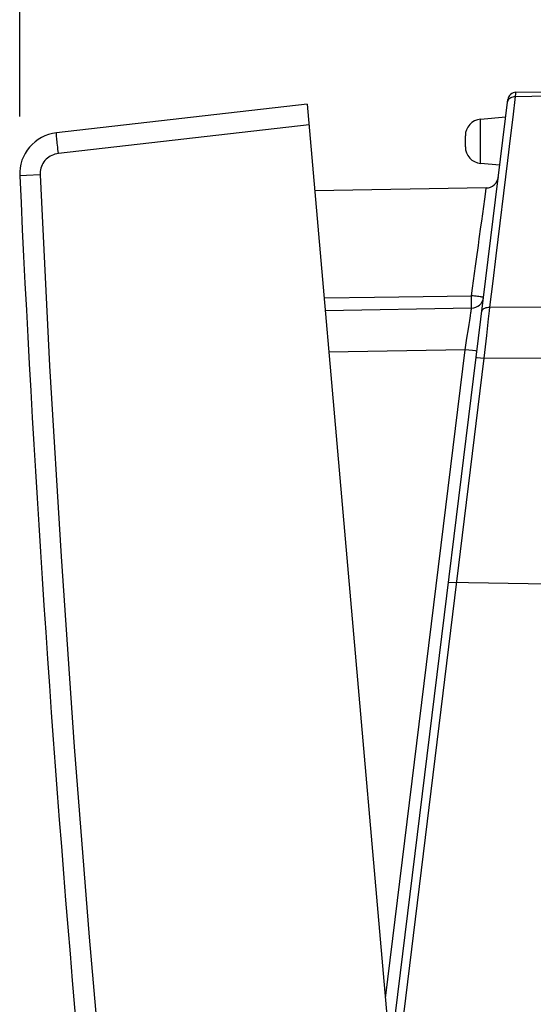
# Model space of a CAD drawing. Units: millimetres. Extents: x -29.1 to 58.3, y -22.8 to 49.7.
# Drawn here: x -29.1 to -16.7, y 1.1 to 24.9 of the extents above; entities that cross this region are included whole.
import ezdxf

# ---------------------------------------------------------------- set-up
doc = ezdxf.new("R2010")
doc.units = ezdxf.units.MM
doc.header["$LTSCALE"] = 15.367
doc.layers.get('0').update_dxf_attribs({"linetype": 'CONTINUOUS'})
doc.layers.add('DRAFT', color=7, linetype='CONTINUOUS')
doc.layers.add('RACCORDO', color=7, linetype='CONTINUOUS')
doc.styles.get("Standard").update_dxf_attribs({"font": 'txt', "width": 0.8})
doc.dimstyles.new('DIMSTYLE_1', dxfattribs={"dimtxt": 3, "dimasz": 3, "dimexe": 1.5, "dimexo": 0.5, "dimgap": 0.75, "dimtad": 1, "dimdec": 1, "dimtxsty": 'STANDARD', "dimblk": '_FILLED', "dimblk1": '_FILLED', "dimblk2": '_FILLED', "dimcen": 0.09, "dimadec": 0, "dimazin": 0, "dimtfac": 1, "dimtdec": 1, "dimtofl": 0, "dimtmove": 0, "dimatfit": 3, "dimldrblk": '_FILLED', "dimfxl": 1, "dimtolj": 1, "dimarcsym": 0})

# ---------------------------------------------------------------- blocks, each defined once
blk = doc.blocks.new('_FILLED')
at = {"color": 0, "linetype": 'BYBLOCK'}
blk.add_solid([(0, 0), (-1, 0.3167), (-1, -0.3167)], dxfattribs=at)
blk = doc.blocks.new('*D0')
at = {"color": 7, "linetype": 'CONTINUOUS'}
for p, q in [((-29.13, 22.539), (-29.13, 47.358)), ((6.735, 16.803), (6.735, 47.358)), ((-29.13, 45.858), (-11.197, 45.858)), ((6.735, 45.858), (-11.197, 45.858))]:
    blk.add_line(p, q, dxfattribs=at)
at = {"color": 7, "linetype": 'CONTINUOUS', "xscale": 3, "yscale": 3, "zscale": 3, "rotation": 180}
blk.add_blockref('_FILLED', (-29.13, 45.858), dxfattribs=at)
at = {"color": 7, "linetype": 'CONTINUOUS', "xscale": 3, "yscale": 3, "zscale": 3}
blk.add_blockref('_FILLED', (6.735, 45.858), dxfattribs=at)
at = {"color": 7, "linetype": 'CONTINUOUS', "insert": (-11.197, 49.608), "char_height": 3, "width": 12.53571, "attachment_point": 2, "line_spacing_factor": 0.9}
blk.add_mtext('35,9', dxfattribs=at)

msp = doc.modelspace()

# ---------------------------------------------------------------- linework, layer by layer
at = {"layer": 'DRAFT', "color": 7, "linetype": 'CONTINUOUS'}
msp.add_line((-17.86, 20.816), (-22.003, 20.744), dxfattribs=at)
at = {"layer": 'RACCORDO', "color": 253, "linetype": 'CONTINUOUS'}
for p, q in [((-17.15, 23.027), (-17.145, 23.096)), ((-17.15, 23.027), (-16.365, 23.041)), ((-18, 21.41), (-18, 22.474)), ((-22.142, 22.34), (-28.196, 21.65)), ((-17.619, 19.179), (-17.339, 21.481)), ((-28.639, 21.13), (-28.968, 21.115)), ((-17.898, 20.544), (-17.872, 20.732)), ((-17.872, 20.732), (-17.861, 20.816)), ((-17.971, 20.012), (-17.898, 20.544)), ((-17.989, 19.877), (-17.971, 20.012)), ((-19.975, 18.186), (-18.217, 18.213)), ((-18.222, 17.86), (-18.219, 17.884)), ((-17.772, 17.932), (-16.365, 17.94)), ((-18.273, 17.52), (-18.259, 17.613)), ((-18.259, 17.613), (-18.242, 17.725)), ((-18.242, 17.725), (-18.23, 17.806)), ((-17.847, 17.247), (-17.802, 17.655)), ((-18.327, 17.183), (-18.29, 17.415)), ((-18.29, 17.415), (-18.273, 17.52)), ((-17.908, 16.7), (-17.847, 17.247)), ((-18.372, 16.907), (-21.662, 16.85)), ((-20.296, 1.237), (-18.372, 16.907)), ((-18.196, 16.886), (-18.372, 16.907)), ((-19.855, 0.84), (-17.908, 16.7)), ((-18.123, 16.876), (-18.196, 16.886)), ((-17.908, 16.7), (-16.365, 16.709))]:
    msp.add_line(p, q, dxfattribs=at)
at = {"layer": 'RACCORDO', "color": 7, "linetype": 'CONTINUOUS'}
for p, q in [((-17.143, 23.128), (-16.365, 23.142)), ((-20.05, 0.864), (-17.338, 22.953)), ((-22.186, 22.838), (-28.244, 22.147)), ((-22.186, 22.838), (-18.369, -20.796)), ((-17.39, 22.527), (-18, 22.474)), ((-18.365, 21.809), (-18.365, 22.076)), ((-17.532, 21.369), (-18, 21.41)), ((-18.217, 17.91), (-21.749, 17.848)), ((-16.365, 11.242), (-18.771, 11.284))]:
    msp.add_line(p, q, dxfattribs=at)
at = {"layer": 'RACCORDO', "color": 253, "linetype": 'CONTINUOUS'}
for points in [[(-17.145, 23.096), (-17.144, 23.117), (-17.143, 23.123), (-17.143, 23.127), (-17.143, 23.128)], [(-17.345, 22.892), (-17.34, 22.917), (-17.329, 22.941), (-17.313, 22.963), (-17.294, 22.982), (-17.27, 22.999), (-17.243, 23.012), (-17.214, 23.021), (-17.182, 23.026), (-17.15, 23.027)], [(-17.339, 21.481), (-17.274, 22.015), (-17.211, 22.53), (-17.15, 23.027)], [(-28.196, 21.65), (-28.207, 21.753), (-28.213, 21.803), (-28.218, 21.852), (-28.223, 21.898), (-28.227, 21.942), (-28.232, 21.982), (-28.235, 22.019), (-28.238, 22.052), (-28.241, 22.08), (-28.242, 22.104), (-28.244, 22.123), (-28.244, 22.136), (-28.244, 22.145), (-28.244, 22.147)], [(-28.196, 21.65), (-28.237, 21.643), (-28.278, 21.634), (-28.317, 21.62), (-28.355, 21.604), (-28.392, 21.584), (-28.427, 21.562), (-28.46, 21.536), (-28.491, 21.508), (-28.52, 21.478), (-28.545, 21.445), (-28.568, 21.41), (-28.588, 21.373), (-28.605, 21.335), (-28.619, 21.295), (-28.629, 21.255), (-28.636, 21.214), (-28.639, 21.172), (-28.639, 21.13)], [(-28.968, 21.115), (-29.119, 21.109), (-29.127, 21.108), (-29.13, 21.108)], [(-28.639, 21.13), (-28.407, 16.52), (-28.132, 11.914), (-27.815, 7.31), (-27.455, 2.709), (-27.053, -1.888), (-26.608, -6.482), (-26.121, -11.07), (-25.592, -15.655), (-25.02, -20.235)], [(-18.051, 19.428), (-18.029, 19.585), (-17.989, 19.877)], [(-18.217, 18.213), (-18.192, 18.393), (-18.168, 18.573), (-18.144, 18.751), (-18.12, 18.926), (-18.096, 19.098), (-18.051, 19.428)], [(-17.772, 17.932), (-17.695, 18.563), (-17.619, 19.179)], [(-21.777, 18.158), (-20.563, 18.177), (-19.975, 18.186)], [(-18.215, 18.029), (-18.215, 18.062), (-18.216, 18.097), (-18.217, 18.135), (-18.218, 18.174), (-18.217, 18.213)], [(-17.925, 18.173), (-17.927, 18.174), (-17.935, 18.175), (-17.946, 18.178), (-17.963, 18.18), (-17.984, 18.183), (-18.009, 18.187), (-18.038, 18.191), (-18.07, 18.195), (-18.104, 18.199), (-18.141, 18.204), (-18.179, 18.209), (-18.217, 18.213)], [(-18.23, 17.806), (-18.227, 17.827), (-18.222, 17.86)], [(-18.219, 17.884), (-18.218, 17.892), (-18.218, 17.899), (-18.217, 17.904), (-18.217, 17.907), (-18.217, 17.909), (-18.217, 17.91)], [(-18.217, 17.91), (-18.216, 17.912), (-18.216, 17.92), (-18.216, 17.933), (-18.215, 17.95), (-18.215, 17.972), (-18.215, 18.029)], [(-17.967, 17.833), (-17.961, 17.853), (-17.951, 17.871), (-17.936, 17.888), (-17.916, 17.902), (-17.892, 17.914), (-17.865, 17.924), (-17.836, 17.93), (-17.804, 17.933), (-17.772, 17.932)], [(-17.802, 17.655), (-17.781, 17.843), (-17.772, 17.932)], [(-18.372, 16.907), (-18.363, 16.959), (-18.327, 17.183)], [(-18.085, 16.871), (-18.087, 16.871), (-18.094, 16.872), (-18.123, 16.876)], [(-18.103, 16.724), (-18.101, 16.724), (-18.096, 16.724), (-18.088, 16.722), (-17.908, 16.7)]]:
    msp.add_lwpolyline(points, dxfattribs=at)
at = {"layer": 'RACCORDO', "color": 7, "linetype": 'CONTINUOUS'}
for centre, radius, start, end in [((-17.139, 22.929), 0.2, 91, 173), ((-17.965, 22.076), 0.4, 95, 180), ((-28.131, 21.154), 1, 96.5, 182.6178), ((-17.965, 21.809), 0.4, 180, 265), ((470.349, 43.945), 500, 182.61784, 187.38216), ((-17.866, 21.116), 0.3, 271, 352.9659), ((-18.223, 18.21), 0.3, 271, 353)]:
    msp.add_arc(centre, radius, start, end, dxfattribs=at)

# ---------------------------------------------------------------- dimensions: what is measured, and where the dimension line sits
at = {"color": 7, "linetype": 'CONTINUOUS'}
dim = msp.add_linear_dim(base=(-29.13, 45.858), p1=(6.735, 16.303), p2=(-29.13, 22.039), angle=180, dimstyle='DIMSTYLE_1', dxfattribs=at)
dim.commit()
dim.dimension.update_dxf_attribs({"geometry": '*D0', "text_midpoint": (-11.626, 45.858), "dimtype": 160})

doc.saveas('drawing.dxf')
